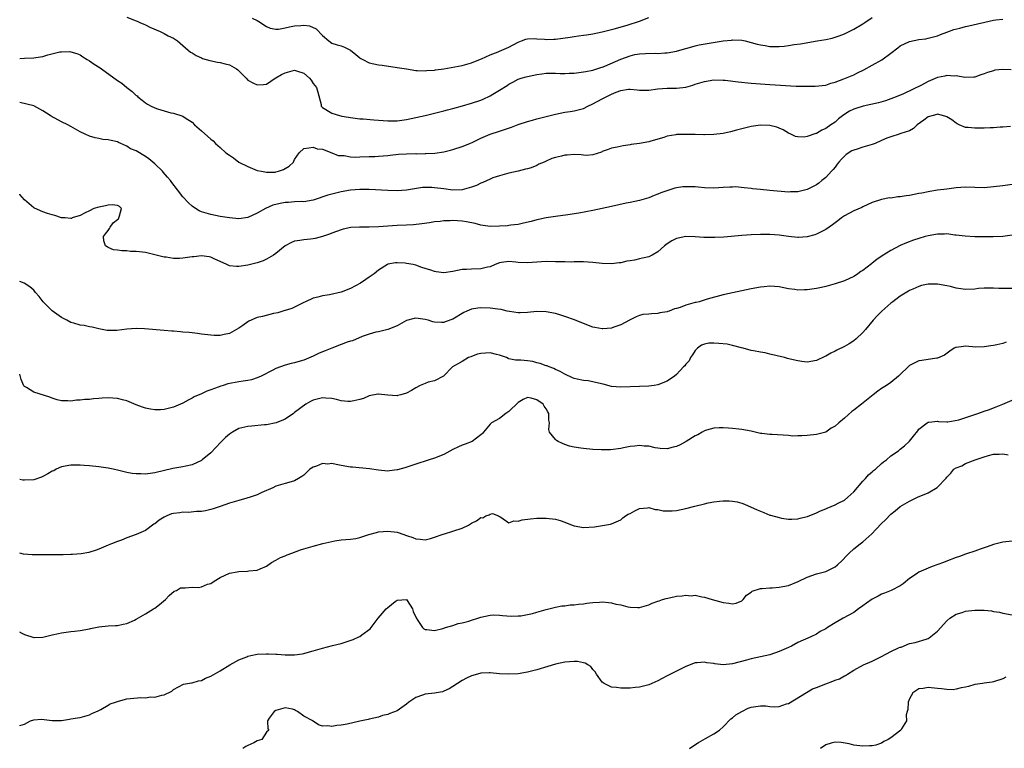
# Model space of a CAD drawing. Units: inches. Extents: x 2646000 to 2646561, y 1509000 to 1512000.
# Drawn here: x 2646000 to 2646211, y 1510831 to 1510988 of the extents above; entities that cross this region are included whole.
import ezdxf

# ---------------------------------------------------------------- set-up
doc = ezdxf.new("R2010")
doc.units = ezdxf.units.IN
doc.header["$MEASUREMENT"] = 0
doc.layers.add('LD26461509_2ft', color=254, linetype='Continuous')

msp = doc.modelspace()

# ---------------------------------------------------------------- linework, layer by layer
at = {"layer": 'LD26461509_2ft'}
for points, elevation in [([(2646000, 1510979.27), (2646001, 1510979.28), (2646003, 1510979.38), (2646003.46, 1510979.46), (2646005, 1510979.69), (2646006.01, 1510980.01), (2646008.65, 1510980.65), (2646009, 1510980.7), (2646010.73, 1510980.73), (2646011, 1510980.69), (2646012.28, 1510980.28), (2646013, 1510979.99), (2646013.57, 1510979.57), (2646014.51, 1510979), (2646015, 1510978.74), (2646016.02, 1510978.02), (2646017.25, 1510977.25), (2646017.56, 1510977), (2646021, 1510974.51), (2646021.94, 1510973.94), (2646023, 1510973), (2646024.17, 1510972.16), (2646025, 1510971.3), (2646025.18, 1510971.18), (2646025.38, 1510971), (2646026.31, 1510970.31), (2646027, 1510969.7), (2646027.46, 1510969.46), (2646028.25, 1510969), (2646029, 1510968.61), (2646029.6, 1510968.4), (2646031, 1510967.96), (2646032.43, 1510967.57), (2646033, 1510967.46), (2646035, 1510966.84), (2646035.49, 1510966.51), (2646037, 1510965.56), (2646037.54, 1510965), (2646039, 1510963.71), (2646041, 1510961.91), (2646041.53, 1510961.53), (2646042.02, 1510961), (2646043, 1510960.11), (2646044.26, 1510959), (2646045, 1510958.46), (2646045.9, 1510957.9), (2646047.04, 1510957), (2646049, 1510956.01), (2646051, 1510955.21), (2646051.92, 1510955), (2646053, 1510954.82), (2646054.85, 1510954.85), (2646055, 1510954.86), (2646055.56, 1510955), (2646056.61, 1510955.39), (2646057, 1510955.6), (2646057.87, 1510956.13), (2646058.74, 1510957), (2646058.84, 1510957.16), (2646059, 1510957.55), (2646060.02, 1510959), (2646061, 1510959.89), (2646062.06, 1510960.06), (2646063, 1510960.18), (2646063.85, 1510959.85), (2646065, 1510959.73), (2646067, 1510958.99), (2646068.39, 1510958.39), (2646069, 1510958.37), (2646069.62, 1510958.38), (2646071, 1510958.12), (2646072.06, 1510958.06), (2646073, 1510958.11), (2646075, 1510958.15), (2646076.21, 1510958.21), (2646077, 1510958.23), (2646079, 1510958.42), (2646079.52, 1510958.48), (2646081.33, 1510958.67), (2646083, 1510958.77), (2646085, 1510958.8), (2646085.21, 1510958.79), (2646087, 1510958.81), (2646087.2, 1510958.8), (2646089.08, 1510958.92), (2646091, 1510959.22), (2646092.47, 1510959.53), (2646093, 1510959.68), (2646095, 1510960.3), (2646096.63, 1510961), (2646097.25, 1510961.25), (2646099, 1510962.1), (2646101, 1510962.96), (2646103, 1510963.65), (2646105.53, 1510964.47), (2646106.97, 1510965.03), (2646109, 1510965.71), (2646110.04, 1510965.96), (2646111, 1510966.26), (2646112.69, 1510966.69), (2646113, 1510966.75), (2646115, 1510967.27), (2646117, 1510967.69), (2646118.13, 1510967.87), (2646119, 1510967.98), (2646121, 1510968.5), (2646121.95, 1510969), (2646123, 1510969.48), (2646125, 1510970.55), (2646125.32, 1510970.68), (2646125.87, 1510971), (2646127, 1510971.57), (2646128.02, 1510972.02), (2646129, 1510972.39), (2646130.64, 1510972.64), (2646131, 1510972.66), (2646132.51, 1510972.51), (2646133, 1510972.45), (2646135, 1510972.42), (2646137, 1510972.7), (2646139, 1510972.86), (2646141, 1510972.86), (2646143, 1510973.1), (2646144.47, 1510973.53), (2646145, 1510973.7), (2646147, 1510974.31), (2646149, 1510974.63), (2646151, 1510974.6), (2646151.44, 1510974.56), (2646154.19, 1510974.19), (2646157, 1510973.93), (2646161, 1510973.66), (2646166.68, 1510973.32), (2646167, 1510973.31), (2646167.32, 1510973.32), (2646169, 1510973.26), (2646170.74, 1510973.26), (2646173, 1510973.53), (2646174.07, 1510973.93), (2646175, 1510974.14), (2646176.86, 1510974.86), (2646179, 1510975.75), (2646179.85, 1510976.15), (2646181.18, 1510976.82), (2646183, 1510977.8), (2646185.06, 1510978.94), (2646187, 1510980.37), (2646188.45, 1510981.55), (2646189, 1510981.92), (2646191, 1510982.89), (2646193, 1510983.31), (2646194.51, 1510983.49), (2646195, 1510983.57), (2646196.13, 1510983.87), (2646197, 1510984.11), (2646197.61, 1510984.39), (2646199, 1510984.89), (2646200.52, 1510985.48), (2646201.78, 1510985.78), (2646203, 1510986.13), (2646203.73, 1510986.27), (2646209, 1510987.46), (2646209.54, 1510987.54), (2646211, 1510987.68)], 10802), ([(2646023, 1510988.11), (2646025, 1510987.36), (2646025.23, 1510987.23), (2646025.79, 1510987), (2646026.61, 1510986.61), (2646027, 1510986.45), (2646027.94, 1510985.94), (2646030.13, 1510985), (2646031, 1510984.59), (2646031.9, 1510984.1), (2646033, 1510983.58), (2646033.86, 1510983), (2646035, 1510982.05), (2646036.15, 1510981), (2646036.63, 1510980.63), (2646037, 1510980.44), (2646037.89, 1510979.89), (2646039, 1510979.41), (2646039.27, 1510979.27), (2646040.8, 1510978.8), (2646042.46, 1510978.46), (2646043, 1510978.37), (2646044.11, 1510978.11), (2646045, 1510977.85), (2646046.55, 1510977), (2646046.8, 1510976.8), (2646048.63, 1510975), (2646049, 1510974.6), (2646050.02, 1510974.02), (2646051, 1510973.6), (2646052.35, 1510973.65), (2646053, 1510973.73), (2646054.82, 1510975), (2646055, 1510975.09), (2646056.19, 1510975.81), (2646057, 1510976.18), (2646059, 1510976.72), (2646059.43, 1510976.57), (2646061, 1510976.11), (2646062.17, 1510975), (2646062.55, 1510974.55), (2646063, 1510973.9), (2646063.67, 1510973), (2646064.01, 1510972.01), (2646064.68, 1510969.32), (2646064.73, 1510969), (2646065, 1510968.7), (2646067, 1510967.5), (2646068.65, 1510967), (2646068.95, 1510966.95), (2646069.12, 1510966.88), (2646071.49, 1510966.51), (2646073, 1510966.29), (2646073.73, 1510966.27), (2646076.03, 1510966.03), (2646077, 1510965.97), (2646079, 1510965.82), (2646079.82, 1510965.82), (2646081, 1510965.86), (2646081.99, 1510965.99), (2646083, 1510966.14), (2646085, 1510966.56), (2646087, 1510967.02), (2646089, 1510967.49), (2646091, 1510967.98), (2646091.81, 1510968.19), (2646093, 1510968.48), (2646095.04, 1510969.04), (2646097, 1510969.63), (2646099, 1510970.32), (2646099.5, 1510970.5), (2646101, 1510971.2), (2646101.58, 1510971.58), (2646103, 1510972.41), (2646104.6, 1510973.4), (2646105, 1510973.73), (2646105.87, 1510974.13), (2646107, 1510974.76), (2646107.62, 1510975), (2646108.71, 1510975.29), (2646109, 1510975.39), (2646111, 1510975.82), (2646112.04, 1510975.96), (2646113, 1510976.05), (2646113.9, 1510976.1), (2646115, 1510976.08), (2646116.02, 1510976.02), (2646117, 1510976.02), (2646117.94, 1510976.06), (2646119, 1510976.08), (2646121, 1510976.34), (2646121.53, 1510976.47), (2646123, 1510976.75), (2646124.7, 1510977.3), (2646125, 1510977.36), (2646125.6, 1510977.6), (2646129, 1510979.12), (2646131, 1510979.81), (2646132.06, 1510980.06), (2646133, 1510980.21), (2646134.32, 1510980.32), (2646136.36, 1510980.36), (2646137, 1510980.34), (2646138.46, 1510980.46), (2646139, 1510980.48), (2646141, 1510980.84), (2646141.66, 1510981), (2646143, 1510981.38), (2646144.25, 1510981.75), (2646145, 1510981.92), (2646145.86, 1510982.14), (2646147.55, 1510982.45), (2646151, 1510983.01), (2646152.8, 1510983.2), (2646153, 1510983.23), (2646155, 1510983.16), (2646155.73, 1510983), (2646157, 1510982.7), (2646158.3, 1510982.3), (2646159, 1510982.14), (2646159.99, 1510982.01), (2646161, 1510981.81), (2646162.18, 1510981.82), (2646163, 1510981.8), (2646164.11, 1510981.89), (2646165, 1510982), (2646166.22, 1510982.22), (2646167.6, 1510982.4), (2646171.17, 1510983), (2646173, 1510983.34), (2646174.37, 1510983.63), (2646175.89, 1510984.11), (2646177, 1510984.55), (2646179, 1510985.5), (2646181, 1510986.68), (2646181.42, 1510987), (2646183, 1510988.06)], 10800), ([(2646049.9, 1510987.9), (2646051, 1510987.41), (2646051.7, 1510987), (2646052.43, 1510986.43), (2646053, 1510986.12), (2646053.76, 1510985.76), (2646055, 1510985.55), (2646055.54, 1510985.54), (2646057, 1510985.8), (2646057.93, 1510986.07), (2646059, 1510986.23), (2646060.34, 1510986.34), (2646061, 1510986.38), (2646062.23, 1510986.23), (2646063.62, 1510985.62), (2646065, 1510984.16), (2646066.32, 1510983), (2646067, 1510982.53), (2646068.14, 1510982.14), (2646069, 1510981.94), (2646069.69, 1510981.69), (2646071, 1510981.02), (2646072.12, 1510980.12), (2646073, 1510979.39), (2646073.23, 1510979.23), (2646073.64, 1510979), (2646075, 1510978.33), (2646077, 1510977.88), (2646077.77, 1510977.77), (2646081, 1510977.3), (2646083, 1510976.98), (2646085, 1510976.69), (2646085.31, 1510976.69), (2646087, 1510976.6), (2646087.35, 1510976.65), (2646089, 1510976.73), (2646089.23, 1510976.77), (2646091, 1510977), (2646093.42, 1510977.42), (2646095, 1510977.74), (2646097, 1510978.29), (2646097.49, 1510978.51), (2646099.15, 1510979.15), (2646101, 1510980.05), (2646102.69, 1510980.69), (2646103, 1510980.83), (2646103.46, 1510981), (2646105, 1510981.7), (2646107, 1510982.75), (2646107.72, 1510983), (2646108.62, 1510983.38), (2646109, 1510983.47), (2646110.49, 1510983.51), (2646111, 1510983.49), (2646112.64, 1510983.36), (2646113, 1510983.32), (2646114.63, 1510983.37), (2646115, 1510983.37), (2646118.18, 1510983.82), (2646119, 1510983.97), (2646119.93, 1510984.07), (2646121, 1510984.25), (2646121.67, 1510984.33), (2646123, 1510984.56), (2646125, 1510984.98), (2646127, 1510985.49), (2646127.61, 1510985.61), (2646130.41, 1510986.41), (2646133, 1510987.28), (2646135, 1510988.02)], 10798), ([(2646212.8, 1510976.8), (2646211, 1510976.88), (2646209.3, 1510976.7), (2646209, 1510976.59), (2646207.75, 1510976.25), (2646207, 1510975.92), (2646206.3, 1510975.7), (2646205, 1510975.26), (2646204.78, 1510975.22), (2646202.83, 1510975.17), (2646201, 1510975.53), (2646200.54, 1510975.46), (2646199, 1510975.59), (2646198.55, 1510975.45), (2646197, 1510975.14), (2646195, 1510974.3), (2646193.54, 1510973.54), (2646189.68, 1510971.68), (2646188.12, 1510971), (2646187, 1510970.55), (2646185.85, 1510970.15), (2646184.32, 1510969.68), (2646181.02, 1510969.02), (2646179.48, 1510968.52), (2646179, 1510968.38), (2646178.09, 1510967.91), (2646176.86, 1510967.14), (2646175.76, 1510966.24), (2646175, 1510965.59), (2646174.13, 1510965), (2646173, 1510964.18), (2646172.15, 1510963.85), (2646171, 1510963.15), (2646170.86, 1510963.14), (2646169, 1510962.47), (2646168.35, 1510962.35), (2646167, 1510962.42), (2646166.51, 1510962.51), (2646165.53, 1510963), (2646165, 1510963.21), (2646163.88, 1510963.88), (2646163, 1510964.28), (2646162.5, 1510964.5), (2646161, 1510964.87), (2646159, 1510964.93), (2646157, 1510964.62), (2646153.84, 1510963.84), (2646152.53, 1510963.47), (2646151, 1510963.16), (2646149, 1510962.9), (2646147, 1510962.86), (2646146.87, 1510962.87), (2646145, 1510962.89), (2646143, 1510962.94), (2646141, 1510962.88), (2646140.84, 1510962.84), (2646139, 1510962.53), (2646138.27, 1510962.27), (2646135.47, 1510961.47), (2646135, 1510961.35), (2646133.01, 1510961.01), (2646131.26, 1510960.74), (2646131, 1510960.69), (2646129.5, 1510960.5), (2646128.21, 1510960.21), (2646127, 1510959.99), (2646126.32, 1510959.68), (2646125, 1510959.23), (2646124.85, 1510959.15), (2646123, 1510958.55), (2646121.62, 1510958.38), (2646121, 1510958.44), (2646120.54, 1510958.54), (2646119, 1510958.6), (2646117.52, 1510958.48), (2646117, 1510958.49), (2646116.29, 1510958.29), (2646115, 1510957.97), (2646114.24, 1510957.76), (2646113, 1510957.16), (2646112.87, 1510957.13), (2646112.59, 1510957), (2646111.46, 1510956.54), (2646111, 1510956.26), (2646109.78, 1510955.78), (2646109, 1510955.55), (2646108.54, 1510955.46), (2646107, 1510955.03), (2646105, 1510954.59), (2646104.45, 1510954.45), (2646103, 1510954.05), (2646101.58, 1510953.58), (2646101, 1510953.35), (2646099.42, 1510952.58), (2646099, 1510952.46), (2646098.07, 1510951.93), (2646097, 1510951.57), (2646095, 1510951.05), (2646093, 1510950.98), (2646091, 1510951.21), (2646089, 1510951.48), (2646088.47, 1510951.53), (2646087, 1510951.55), (2646086.47, 1510951.53), (2646083, 1510950.95), (2646081, 1510950.84), (2646079, 1510950.91), (2646075, 1510951.1), (2646073, 1510951.12), (2646071, 1510950.97), (2646069, 1510950.62), (2646067, 1510950.13), (2646066.12, 1510949.88), (2646063, 1510948.81), (2646061, 1510948.45), (2646060.49, 1510948.49), (2646059, 1510948.42), (2646057.7, 1510948.3), (2646057, 1510948.3), (2646055.91, 1510948.09), (2646054.3, 1510947.7), (2646052.75, 1510947), (2646051, 1510945.98), (2646049, 1510945.1), (2646047, 1510944.8), (2646045, 1510944.99), (2646043, 1510945.33), (2646041, 1510945.72), (2646039.99, 1510945.99), (2646039, 1510946.31), (2646038.53, 1510946.53), (2646037.75, 1510947), (2646037, 1510947.5), (2646036.22, 1510948.22), (2646035, 1510949.51), (2646033.89, 1510951), (2646032.62, 1510952.62), (2646032.37, 1510953), (2646031.75, 1510953.75), (2646030.81, 1510954.81), (2646030.65, 1510955), (2646029, 1510956.64), (2646028.58, 1510957), (2646027.71, 1510957.71), (2646027, 1510958.22), (2646025, 1510959.39), (2646023.8, 1510959.8), (2646023, 1510960.4), (2646021.69, 1510961), (2646021.2, 1510961.2), (2646021, 1510961.34), (2646019.6, 1510961.6), (2646019, 1510961.79), (2646017.87, 1510961.87), (2646017, 1510962.03), (2646016.19, 1510962.19), (2646015, 1510962.52), (2646014.04, 1510963), (2646013, 1510963.46), (2646011, 1510964.64), (2646010.34, 1510965), (2646009, 1510965.63), (2646007.56, 1510966.44), (2646007, 1510966.71), (2646006.57, 1510967), (2646005, 1510967.96), (2646003.04, 1510969.04), (2646000, 1510969.77)], 10804), ([(2646212.66, 1510964.66), (2646211, 1510964.47), (2646210.46, 1510964.46), (2646209, 1510964.32), (2646208.31, 1510964.31), (2646207, 1510964.26), (2646205.73, 1510964.27), (2646205, 1510964.24), (2646203.56, 1510964.44), (2646203, 1510964.44), (2646201.65, 1510965), (2646201.21, 1510965.21), (2646201, 1510965.32), (2646200.04, 1510966.04), (2646199, 1510966.69), (2646198.79, 1510966.79), (2646198.06, 1510967), (2646197, 1510967.26), (2646196.82, 1510967.18), (2646196.06, 1510967), (2646195, 1510966.68), (2646194.04, 1510965.96), (2646192.63, 1510965), (2646191.82, 1510964.18), (2646191, 1510963.71), (2646189.13, 1510963.13), (2646188.94, 1510963.06), (2646188.73, 1510963), (2646187, 1510962.43), (2646186.09, 1510962.09), (2646185, 1510961.59), (2646183.64, 1510961), (2646183, 1510960.77), (2646181, 1510960.21), (2646179.78, 1510959.78), (2646179, 1510959.55), (2646178.62, 1510959.38), (2646177.39, 1510958.61), (2646177, 1510958.24), (2646176.37, 1510957.63), (2646175.85, 1510957), (2646175.49, 1510956.51), (2646175, 1510955.91), (2646174.61, 1510955.39), (2646174.27, 1510955), (2646173, 1510953.68), (2646172.18, 1510953), (2646171.51, 1510952.49), (2646171, 1510952.13), (2646169, 1510951.13), (2646167, 1510950.61), (2646165.43, 1510950.57), (2646165, 1510950.55), (2646161, 1510950.91), (2646159, 1510951.07), (2646157.25, 1510951.25), (2646157, 1510951.3), (2646155.48, 1510951.48), (2646153.64, 1510951.64), (2646153, 1510951.63), (2646152.42, 1510951.58), (2646151, 1510951.53), (2646149, 1510951.4), (2646147, 1510951.47), (2646145.61, 1510951.61), (2646145, 1510951.65), (2646143, 1510951.69), (2646142.36, 1510951.64), (2646141, 1510951.46), (2646140.63, 1510951.37), (2646139.09, 1510950.91), (2646137.62, 1510950.38), (2646137, 1510950.08), (2646136.2, 1510949.8), (2646135, 1510949.33), (2646133, 1510948.76), (2646131, 1510948.31), (2646130.14, 1510948.14), (2646127, 1510947.42), (2646125, 1510947), (2646123, 1510946.62), (2646120.04, 1510946.04), (2646117.63, 1510945.63), (2646115, 1510945.31), (2646113, 1510945), (2646111.35, 1510944.65), (2646111, 1510944.6), (2646109.75, 1510944.25), (2646108.16, 1510943.84), (2646107, 1510943.59), (2646105.41, 1510943.41), (2646105, 1510943.34), (2646104.69, 1510943.31), (2646103, 1510943.19), (2646101, 1510943.18), (2646099, 1510943.47), (2646097.77, 1510943.77), (2646095.88, 1510944.12), (2646095, 1510944.3), (2646093, 1510944.44), (2646092.39, 1510944.39), (2646091, 1510944.35), (2646090.23, 1510944.24), (2646089, 1510944.12), (2646087.94, 1510943.94), (2646086.31, 1510943.69), (2646084.52, 1510943.48), (2646083, 1510943.42), (2646081, 1510943.36), (2646079, 1510943.25), (2646077, 1510943.1), (2646075.03, 1510943.03), (2646072.96, 1510943.04), (2646071.08, 1510942.92), (2646069.42, 1510942.58), (2646069, 1510942.45), (2646067, 1510941.74), (2646066.48, 1510941.52), (2646064.99, 1510941.01), (2646063.42, 1510940.58), (2646063, 1510940.48), (2646062.42, 1510940.42), (2646061, 1510940.3), (2646060.14, 1510940.14), (2646059, 1510940.01), (2646058.31, 1510939.69), (2646057, 1510939.03), (2646055, 1510937.32), (2646054.5, 1510937), (2646053, 1510936.1), (2646052.25, 1510935.75), (2646051, 1510935.37), (2646049, 1510934.88), (2646047, 1510934.56), (2646046.55, 1510934.55), (2646045, 1510934.73), (2646044.44, 1510935), (2646043, 1510935.61), (2646041.87, 1510936.13), (2646041, 1510936.57), (2646040.67, 1510936.67), (2646039, 1510936.82), (2646037.38, 1510936.62), (2646037, 1510936.61), (2646035, 1510936.34), (2646034.27, 1510936.27), (2646033, 1510936.27), (2646031.46, 1510936.54), (2646031, 1510936.56), (2646029.28, 1510937), (2646029, 1510937.1), (2646027, 1510937.59), (2646025.69, 1510937.69), (2646025, 1510937.77), (2646023.77, 1510937.77), (2646023, 1510937.89), (2646021.89, 1510937.89), (2646021, 1510938.1), (2646020.16, 1510938.16), (2646019, 1510938.66), (2646018.75, 1510938.75), (2646018.41, 1510939), (2646018.04, 1510940.04), (2646018, 1510941), (2646018.39, 1510941.61), (2646019, 1510942.27), (2646019.31, 1510942.69), (2646019.43, 1510943), (2646020.09, 1510943.91), (2646021, 1510944.62), (2646021.18, 1510944.82), (2646021.29, 1510945), (2646021.44, 1510945.44), (2646021.85, 1510947), (2646021.42, 1510947.42), (2646021, 1510947.65), (2646019.82, 1510947.82), (2646019, 1510947.74), (2646018.44, 1510947.56), (2646017, 1510947.3), (2646015.93, 1510947), (2646015, 1510946.48), (2646014.07, 1510946.07), (2646013, 1510945.53), (2646011.25, 1510945), (2646011.11, 1510944.89), (2646011, 1510944.88), (2646009.76, 1510945), (2646009, 1510945.04), (2646007.52, 1510945.52), (2646007, 1510945.65), (2646005.96, 1510945.96), (2646005, 1510946.33), (2646004.49, 1510946.49), (2646003, 1510947.18), (2646001, 1510948.91), (2646000.03, 1510950.03), (2646000, 1510950.07)], 10806), ([(2646213, 1510952.14), (2646211, 1510951.91), (2646209, 1510951.66), (2646207, 1510951.49), (2646203, 1510951.59), (2646201, 1510951.43), (2646199, 1510951.17), (2646197, 1510950.94), (2646195.33, 1510950.67), (2646195, 1510950.63), (2646193.66, 1510950.34), (2646193, 1510950.23), (2646191.99, 1510950.01), (2646191, 1510949.84), (2646190.26, 1510949.74), (2646189, 1510949.53), (2646188.49, 1510949.51), (2646187, 1510949.27), (2646186.72, 1510949.28), (2646185, 1510948.93), (2646183, 1510948.29), (2646181, 1510947.39), (2646180.74, 1510947.26), (2646179, 1510946.49), (2646177, 1510945.42), (2646176.39, 1510945), (2646175.6, 1510944.4), (2646174.49, 1510943.51), (2646173, 1510942.49), (2646172.01, 1510942.01), (2646171, 1510941.48), (2646170.66, 1510941.34), (2646169, 1510940.95), (2646167.19, 1510940.81), (2646167, 1510940.81), (2646165, 1510940.98), (2646163, 1510941.26), (2646161, 1510941.44), (2646159, 1510941.45), (2646157, 1510941.36), (2646155, 1510941.23), (2646151.13, 1510940.87), (2646149.23, 1510940.77), (2646147.22, 1510940.78), (2646146.82, 1510940.82), (2646145, 1510940.93), (2646143, 1510940.98), (2646141.33, 1510940.67), (2646141, 1510940.57), (2646139.94, 1510940.06), (2646139, 1510939.44), (2646138.4, 1510939), (2646137, 1510937.74), (2646135.75, 1510937), (2646135, 1510936.67), (2646133.68, 1510936.32), (2646133, 1510936.19), (2646131.95, 1510935.95), (2646131, 1510935.78), (2646130.32, 1510935.68), (2646129, 1510935.35), (2646128.67, 1510935.33), (2646127, 1510935.15), (2646125, 1510935.23), (2646123, 1510935.42), (2646121, 1510935.54), (2646119.58, 1510935.58), (2646119, 1510935.56), (2646118.48, 1510935.52), (2646117, 1510935.55), (2646116.47, 1510935.53), (2646115, 1510935.59), (2646113, 1510935.61), (2646109, 1510935.33), (2646107, 1510935.43), (2646106.5, 1510935.5), (2646105, 1510935.65), (2646103.42, 1510935.42), (2646103, 1510935.38), (2646102.05, 1510935), (2646101, 1510934.52), (2646100.4, 1510934.4), (2646099, 1510934.03), (2646097, 1510934.01), (2646095.93, 1510933.93), (2646095, 1510933.88), (2646093, 1510933.48), (2646091, 1510933.23), (2646089.41, 1510933.41), (2646089, 1510933.47), (2646088.22, 1510933.78), (2646087, 1510934.15), (2646086.33, 1510934.33), (2646085, 1510934.88), (2646084.46, 1510935), (2646083, 1510935.23), (2646082.74, 1510935.26), (2646081, 1510935.36), (2646080.66, 1510935.34), (2646079, 1510935.04), (2646078.91, 1510935), (2646077, 1510933.74), (2646076.08, 1510933), (2646075.46, 1510932.54), (2646075, 1510932.3), (2646074.26, 1510931.74), (2646073.14, 1510931), (2646071, 1510929.84), (2646069, 1510929.04), (2646066.48, 1510928.48), (2646065, 1510928.28), (2646063.96, 1510927.96), (2646063, 1510927.75), (2646061.34, 1510927), (2646061, 1510926.82), (2646060.67, 1510926.67), (2646058.43, 1510925.57), (2646057, 1510925.13), (2646056.91, 1510925.09), (2646055.41, 1510924.59), (2646054.46, 1510924.46), (2646052.15, 1510923.85), (2646051, 1510923.59), (2646049.18, 1510922.82), (2646049, 1510922.7), (2646047.88, 1510921.88), (2646047, 1510921.28), (2646045, 1510920.16), (2646043.92, 1510919.92), (2646043, 1510919.75), (2646041.75, 1510919.75), (2646041, 1510919.8), (2646039, 1510920.05), (2646038.19, 1510920.19), (2646037, 1510920.28), (2646036.38, 1510920.38), (2646035, 1510920.48), (2646034.54, 1510920.54), (2646033, 1510920.65), (2646032.69, 1510920.69), (2646031, 1510920.83), (2646026.8, 1510921.2), (2646025, 1510921.25), (2646023, 1510921.1), (2646020.82, 1510920.82), (2646019, 1510920.79), (2646018.81, 1510920.81), (2646017, 1510921.17), (2646015.55, 1510921.55), (2646015, 1510921.63), (2646013.86, 1510921.86), (2646013, 1510921.98), (2646011.61, 1510922.39), (2646011, 1510922.55), (2646010.1, 1510923), (2646009, 1510923.61), (2646007, 1510925.02), (2646005.05, 1510927), (2646004.15, 1510928.15), (2646003.4, 1510929), (2646003, 1510929.5), (2646002.21, 1510930.21), (2646000.97, 1510930.97), (2646000, 1510931.37)], 10808), ([(2646213, 1510941.3), (2646211, 1510941.01), (2646208.92, 1510940.92), (2646205, 1510940.93), (2646202.96, 1510941.04), (2646201, 1510941.29), (2646200.69, 1510941.31), (2646199, 1510941.54), (2646198.49, 1510941.51), (2646197, 1510941.52), (2646195, 1510941.17), (2646194.38, 1510941), (2646193, 1510940.55), (2646191.81, 1510940.19), (2646190.35, 1510939.65), (2646189, 1510939.06), (2646187, 1510938.03), (2646185.15, 1510936.85), (2646183.97, 1510936.03), (2646183, 1510935.25), (2646182.85, 1510935.15), (2646181, 1510933.72), (2646180.55, 1510933.45), (2646179.92, 1510933), (2646179.36, 1510932.64), (2646179, 1510932.39), (2646177, 1510931.45), (2646175, 1510930.8), (2646173, 1510930.26), (2646172.08, 1510930.08), (2646171, 1510929.83), (2646169, 1510929.54), (2646168.45, 1510929.55), (2646167, 1510929.5), (2646166.4, 1510929.6), (2646165, 1510929.78), (2646164.01, 1510929.99), (2646163, 1510930.16), (2646161, 1510930.31), (2646159.81, 1510930.19), (2646159, 1510930.13), (2646157, 1510929.78), (2646153, 1510928.92), (2646151, 1510928.44), (2646147.52, 1510927.52), (2646145.82, 1510927), (2646145.16, 1510926.84), (2646145, 1510926.81), (2646143, 1510926.22), (2646141.74, 1510925.74), (2646141, 1510925.51), (2646140.56, 1510925.44), (2646139.37, 1510925), (2646139.09, 1510924.91), (2646139, 1510924.85), (2646137.4, 1510924.6), (2646137, 1510924.43), (2646135.58, 1510924.42), (2646135, 1510924.3), (2646133.78, 1510924.22), (2646133, 1510924.04), (2646132.28, 1510923.72), (2646131, 1510923.1), (2646130.85, 1510923), (2646129, 1510922.03), (2646127.53, 1510921.53), (2646127, 1510921.31), (2646125.19, 1510921.19), (2646125, 1510921.16), (2646123.47, 1510921.47), (2646123, 1510921.53), (2646121, 1510922.29), (2646119.1, 1510923.1), (2646117, 1510923.85), (2646116.13, 1510924.13), (2646115, 1510924.43), (2646113, 1510924.85), (2646111, 1510924.92), (2646109, 1510924.69), (2646107.42, 1510924.58), (2646107, 1510924.59), (2646105.14, 1510924.86), (2646104.63, 1510925), (2646103.32, 1510925.32), (2646102.63, 1510925.37), (2646101, 1510925.63), (2646099, 1510925.68), (2646098.36, 1510925.64), (2646097, 1510925.37), (2646095.98, 1510925), (2646095.33, 1510924.67), (2646093, 1510923.28), (2646091.34, 1510922.66), (2646091, 1510922.55), (2646090.54, 1510922.54), (2646089, 1510922.62), (2646088.69, 1510922.69), (2646087.7, 1510923), (2646087, 1510923.2), (2646085, 1510923.43), (2646084.64, 1510923.36), (2646083, 1510922.99), (2646081, 1510921.85), (2646079, 1510921), (2646077, 1510920.55), (2646076.45, 1510920.45), (2646075, 1510920.05), (2646073.54, 1510919.54), (2646071.41, 1510918.59), (2646071, 1510918.52), (2646070.29, 1510918.29), (2646069, 1510917.79), (2646067, 1510917.05), (2646065.56, 1510916.44), (2646065, 1510916.21), (2646064.16, 1510915.84), (2646063, 1510915.29), (2646061, 1510914.46), (2646060.2, 1510914.2), (2646059, 1510913.87), (2646058.25, 1510913.75), (2646057, 1510913.38), (2646055, 1510912.66), (2646054.32, 1510912.32), (2646051.82, 1510911), (2646051, 1510910.65), (2646049.76, 1510910.24), (2646049, 1510910.09), (2646047.93, 1510909.93), (2646047, 1510909.77), (2646045.48, 1510909.48), (2646044.66, 1510909.34), (2646043.64, 1510909), (2646043.14, 1510908.86), (2646042.63, 1510908.63), (2646041, 1510908.05), (2646040.19, 1510907.81), (2646039, 1510907.24), (2646037.46, 1510906.54), (2646037, 1510906.27), (2646036.13, 1510905.87), (2646035, 1510905.21), (2646033, 1510904.32), (2646032.12, 1510904.12), (2646031, 1510903.83), (2646030.22, 1510903.78), (2646029, 1510903.76), (2646028.09, 1510903.91), (2646027, 1510904.12), (2646026.37, 1510904.37), (2646025, 1510904.86), (2646023.51, 1510905.51), (2646023, 1510905.69), (2646022.09, 1510905.91), (2646021, 1510906.2), (2646019, 1510906.33), (2646017.73, 1510906.27), (2646017, 1510906.2), (2646015.86, 1510906.14), (2646015, 1510906.02), (2646014, 1510906), (2646013, 1510905.85), (2646012.18, 1510905.82), (2646011, 1510905.66), (2646010.33, 1510905.67), (2646009, 1510905.72), (2646008.06, 1510905.94), (2646007, 1510906.25), (2646006.46, 1510906.46), (2646003, 1510907.59), (2646001.43, 1510908.57), (2646001, 1510908.81), (2646000.92, 1510908.92), (2646000.31, 1510910.31), (2646000, 1510911.4)], 10810), ([(2646213, 1510929.81), (2646210.17, 1510929.83), (2646209, 1510929.91), (2646207.93, 1510929.93), (2646207, 1510929.89), (2646205.8, 1510929.8), (2646205, 1510929.71), (2646203, 1510929.63), (2646201, 1510929.93), (2646199.77, 1510930.23), (2646199, 1510930.44), (2646197, 1510930.79), (2646195.23, 1510930.77), (2646195, 1510930.75), (2646193.55, 1510930.45), (2646193, 1510930.28), (2646191.68, 1510929.68), (2646191, 1510929.39), (2646190.75, 1510929.25), (2646189, 1510928.16), (2646187.39, 1510927), (2646187, 1510926.7), (2646185.03, 1510925), (2646184.03, 1510923.97), (2646183.17, 1510923), (2646181.55, 1510921), (2646181, 1510920.37), (2646179.54, 1510919), (2646179, 1510918.59), (2646178.03, 1510917.97), (2646177, 1510917.4), (2646175.4, 1510916.6), (2646175, 1510916.36), (2646174.08, 1510915.92), (2646173, 1510915.27), (2646172.8, 1510915.2), (2646172.36, 1510915), (2646171.43, 1510914.57), (2646171, 1510914.34), (2646169, 1510914.03), (2646167.86, 1510914.14), (2646167, 1510914.28), (2646165.35, 1510914.65), (2646164.82, 1510914.82), (2646164.17, 1510915), (2646161, 1510915.74), (2646160.02, 1510915.98), (2646159, 1510916.16), (2646157.52, 1510916.48), (2646157, 1510916.55), (2646155.3, 1510917), (2646154.91, 1510917.09), (2646153, 1510917.6), (2646151.86, 1510917.86), (2646150.03, 1510918.03), (2646149, 1510918.1), (2646147.94, 1510918.06), (2646147, 1510917.89), (2646146.36, 1510917.64), (2646145.46, 1510917), (2646145, 1510916.53), (2646144.42, 1510915.58), (2646143.98, 1510915), (2646143.68, 1510914.32), (2646143, 1510913.57), (2646142.76, 1510913.24), (2646142.51, 1510913), (2646141, 1510911.39), (2646140.52, 1510911), (2646139, 1510909.9), (2646137, 1510909.11), (2646136.19, 1510909), (2646135, 1510908.88), (2646133, 1510908.81), (2646129, 1510908.61), (2646127, 1510908.81), (2646125.25, 1510909.25), (2646123.62, 1510909.62), (2646123, 1510909.8), (2646122.03, 1510909.97), (2646121, 1510910.07), (2646119.63, 1510910.37), (2646119, 1510910.49), (2646118.67, 1510910.67), (2646117, 1510911.4), (2646116.03, 1510912.03), (2646115, 1510912.46), (2646114.67, 1510912.67), (2646113.64, 1510913), (2646113.19, 1510913.19), (2646113, 1510913.23), (2646111.73, 1510913.73), (2646111, 1510913.86), (2646110.12, 1510914.12), (2646109, 1510914.28), (2646107.58, 1510914.42), (2646107, 1510914.46), (2646106.45, 1510914.45), (2646105, 1510914.76), (2646104.81, 1510914.81), (2646104.46, 1510915), (2646103, 1510915.55), (2646102.31, 1510915.69), (2646101, 1510916.05), (2646099, 1510915.88), (2646098.29, 1510915.71), (2646097, 1510915.24), (2646096.81, 1510915.19), (2646096.32, 1510915), (2646095, 1510914.17), (2646092.87, 1510913), (2646090.98, 1510911), (2646089, 1510910.02), (2646087.7, 1510909.7), (2646087, 1510909.45), (2646086.68, 1510909.32), (2646085.98, 1510909), (2646085, 1510908.53), (2646084.08, 1510907.92), (2646083, 1510907.34), (2646081.81, 1510907), (2646081.17, 1510906.83), (2646081, 1510906.8), (2646079, 1510906.91), (2646077, 1510907.11), (2646076.89, 1510907.11), (2646075, 1510906.81), (2646073.77, 1510906.23), (2646073, 1510905.99), (2646071.74, 1510905.74), (2646071, 1510905.53), (2646070.46, 1510905.54), (2646069, 1510905.7), (2646068, 1510906), (2646067, 1510906.21), (2646065.7, 1510906.3), (2646065, 1510906.37), (2646063, 1510905.83), (2646062.44, 1510905.56), (2646061.42, 1510905), (2646059, 1510903.17), (2646058.74, 1510903), (2646057, 1510901.77), (2646055.04, 1510901), (2646053, 1510900.58), (2646052.54, 1510900.54), (2646049.77, 1510900.23), (2646049, 1510900.21), (2646047, 1510899.74), (2646045.71, 1510899), (2646045.28, 1510898.72), (2646045, 1510898.52), (2646044.18, 1510897.82), (2646043.2, 1510896.8), (2646041, 1510894.55), (2646039.14, 1510893), (2646039, 1510892.9), (2646037, 1510891.95), (2646035.68, 1510891.68), (2646035, 1510891.51), (2646032.85, 1510891.15), (2646029, 1510890.25), (2646027, 1510889.99), (2646025.97, 1510890.03), (2646025, 1510890.02), (2646024.12, 1510890.12), (2646023, 1510890.32), (2646021.26, 1510890.74), (2646020.04, 1510891), (2646019, 1510891.25), (2646017, 1510891.56), (2646015, 1510891.78), (2646013.84, 1510891.84), (2646013, 1510891.91), (2646011.88, 1510891.87), (2646011, 1510891.88), (2646009, 1510891.5), (2646007.86, 1510891), (2646007.3, 1510890.7), (2646007, 1510890.58), (2646006.04, 1510890.04), (2646005, 1510889.43), (2646004.69, 1510889.31), (2646003, 1510888.72), (2646001, 1510888.66), (2646000.69, 1510888.69), (2646000, 1510888.81)], 10812), ([(2646211.72, 1510918.28), (2646211, 1510918.01), (2646209.7, 1510917.7), (2646209, 1510917.58), (2646208.45, 1510917.55), (2646207, 1510917.27), (2646205.24, 1510917.24), (2646203, 1510917.43), (2646202.6, 1510917.4), (2646201, 1510917.17), (2646200.86, 1510917.14), (2646200.59, 1510917), (2646199.62, 1510916.38), (2646198.47, 1510915.53), (2646197, 1510914.88), (2646196.87, 1510914.87), (2646193.66, 1510914.34), (2646193, 1510914.31), (2646191, 1510913.27), (2646190.73, 1510913), (2646189, 1510911.38), (2646188.63, 1510911), (2646187, 1510909.66), (2646186.05, 1510909), (2646185, 1510908.35), (2646184.19, 1510907.81), (2646183.21, 1510907), (2646180.71, 1510905), (2646179, 1510903.68), (2646178.61, 1510903.39), (2646177, 1510901.97), (2646175.81, 1510901), (2646175, 1510900.27), (2646174.19, 1510899.81), (2646173, 1510899.01), (2646171, 1510898.47), (2646169, 1510898.29), (2646167.84, 1510898.16), (2646167, 1510898.2), (2646165.85, 1510898.15), (2646165, 1510898.24), (2646161.52, 1510898.48), (2646161, 1510898.48), (2646159.29, 1510898.71), (2646159, 1510898.72), (2646157, 1510899.16), (2646155, 1510899.54), (2646154.37, 1510899.63), (2646153, 1510899.78), (2646152.14, 1510899.86), (2646151, 1510899.91), (2646150.12, 1510899.88), (2646149, 1510899.81), (2646147.41, 1510899.41), (2646147, 1510899.28), (2646146.46, 1510899), (2646145.58, 1510898.42), (2646145, 1510898.2), (2646143.02, 1510896.98), (2646141.74, 1510896.26), (2646141, 1510895.91), (2646140.26, 1510895.74), (2646139, 1510895.38), (2646137.46, 1510895.46), (2646137, 1510895.51), (2646136.37, 1510895.63), (2646135, 1510895.94), (2646134.01, 1510895.99), (2646133, 1510896.09), (2646131.99, 1510895.99), (2646131, 1510895.87), (2646129.62, 1510895.62), (2646129, 1510895.48), (2646126.79, 1510895.21), (2646124.81, 1510895.19), (2646123, 1510895.28), (2646121, 1510895.44), (2646120.46, 1510895.54), (2646119, 1510895.73), (2646117.98, 1510895.98), (2646117, 1510896.33), (2646116.53, 1510896.53), (2646115.55, 1510897), (2646115.2, 1510897.2), (2646115, 1510897.42), (2646113.68, 1510899), (2646113.54, 1510899.54), (2646113.68, 1510901), (2646113.55, 1510901.55), (2646113.59, 1510903), (2646113.34, 1510903.34), (2646113, 1510904.01), (2646112.58, 1510904.58), (2646112.34, 1510905), (2646111, 1510905.95), (2646109.75, 1510906.25), (2646109, 1510906.39), (2646108.04, 1510905.96), (2646107, 1510905.36), (2646105, 1510903.44), (2646104.75, 1510903.25), (2646104.34, 1510903), (2646103, 1510901.9), (2646101.26, 1510901), (2646101, 1510900.71), (2646099.52, 1510899), (2646099.33, 1510898.67), (2646099, 1510898.4), (2646097.14, 1510897), (2646095.61, 1510896.39), (2646095, 1510896.18), (2646094.19, 1510895.81), (2646093, 1510895.23), (2646091, 1510894.2), (2646089, 1510893.36), (2646087.92, 1510893), (2646087, 1510892.72), (2646085.66, 1510892.34), (2646085, 1510892.13), (2646082.67, 1510891.33), (2646081.12, 1510890.88), (2646081, 1510890.85), (2646079.35, 1510890.65), (2646079, 1510890.63), (2646077, 1510890.78), (2646075.07, 1510891.07), (2646071.46, 1510891.46), (2646071, 1510891.49), (2646069, 1510891.83), (2646067.94, 1510892.06), (2646067, 1510892.21), (2646066.13, 1510892.13), (2646065, 1510892.25), (2646063.67, 1510891.67), (2646063, 1510891.47), (2646062.29, 1510891), (2646061.63, 1510890.37), (2646061, 1510889.74), (2646060.57, 1510889.43), (2646059.87, 1510889), (2646059, 1510888.5), (2646057.8, 1510888.2), (2646057, 1510887.95), (2646055, 1510887.36), (2646054.3, 1510887), (2646051.99, 1510885.99), (2646051, 1510885.51), (2646049.49, 1510885), (2646048.78, 1510884.78), (2646047, 1510884.3), (2646046.02, 1510884.02), (2646045, 1510883.7), (2646043.03, 1510883.03), (2646041.51, 1510882.49), (2646041, 1510882.38), (2646039.91, 1510882.09), (2646039, 1510881.96), (2646037.94, 1510881.94), (2646036.26, 1510881.74), (2646035, 1510881.79), (2646034.34, 1510881.66), (2646033, 1510881.53), (2646032.59, 1510881.41), (2646031.56, 1510881), (2646031.18, 1510880.82), (2646031, 1510880.73), (2646029.93, 1510880.07), (2646029, 1510879.29), (2646028.8, 1510879.2), (2646027, 1510877.89), (2646025.03, 1510877.03), (2646023, 1510876.31), (2646021.82, 1510875.81), (2646021, 1510875.51), (2646019.73, 1510875), (2646019, 1510874.68), (2646017, 1510873.84), (2646016.38, 1510873.62), (2646014.84, 1510873.16), (2646013.16, 1510872.84), (2646011.33, 1510872.67), (2646011, 1510872.68), (2646009.36, 1510872.64), (2646009, 1510872.66), (2646007.37, 1510872.63), (2646006.64, 1510872.64), (2646005, 1510872.62), (2646002.65, 1510872.65), (2646000.8, 1510872.8), (2646000, 1510872.99)], 10814), ([(2646000, 1510856.08), (2646000.05, 1510856.05), (2646001, 1510855.51), (2646003, 1510854.9), (2646003.11, 1510854.89), (2646005, 1510854.97), (2646007, 1510855.45), (2646008.3, 1510855.7), (2646009, 1510855.89), (2646010.01, 1510856), (2646011, 1510856.16), (2646011.76, 1510856.24), (2646013, 1510856.41), (2646015, 1510856.76), (2646015.19, 1510856.81), (2646017, 1510857.16), (2646019, 1510857.38), (2646020.54, 1510857.46), (2646021, 1510857.46), (2646022.24, 1510857.76), (2646023, 1510857.89), (2646024.61, 1510858.61), (2646025, 1510858.8), (2646027, 1510859.95), (2646028.74, 1510861), (2646029, 1510861.18), (2646030.02, 1510861.98), (2646031.27, 1510863), (2646032.08, 1510863.92), (2646033.18, 1510864.82), (2646033.64, 1510865), (2646034.49, 1510865.51), (2646035, 1510865.54), (2646035.51, 1510865.51), (2646037, 1510865.66), (2646038.36, 1510865.64), (2646039, 1510865.74), (2646040.32, 1510866.32), (2646041, 1510866.46), (2646041.72, 1510867), (2646043, 1510867.78), (2646045, 1510868.7), (2646046.65, 1510869), (2646047, 1510869.05), (2646048.89, 1510869.11), (2646049.16, 1510869.16), (2646051, 1510869.34), (2646051.63, 1510869.63), (2646053, 1510870.21), (2646054.05, 1510871), (2646055, 1510871.49), (2646055.97, 1510872.03), (2646057, 1510872.42), (2646057.4, 1510872.6), (2646058.39, 1510873), (2646060.29, 1510873.71), (2646061, 1510873.95), (2646063, 1510874.52), (2646065.04, 1510875.04), (2646067.66, 1510875.66), (2646069, 1510875.82), (2646071, 1510875.96), (2646072.15, 1510876.15), (2646073, 1510876.35), (2646074.91, 1510877), (2646076.55, 1510877.45), (2646077, 1510877.55), (2646079, 1510877.74), (2646081, 1510877.47), (2646082.43, 1510877), (2646083, 1510876.79), (2646084.36, 1510876.36), (2646085, 1510876.04), (2646085.98, 1510875.98), (2646087, 1510875.83), (2646088.14, 1510876.14), (2646089, 1510876.39), (2646090.7, 1510877), (2646090.91, 1510877.09), (2646091.15, 1510877.15), (2646093, 1510877.7), (2646095, 1510878.34), (2646096.33, 1510879), (2646097, 1510879.43), (2646098.08, 1510879.92), (2646099, 1510880.63), (2646099.4, 1510880.6), (2646100.05, 1510881), (2646100.78, 1510881.22), (2646101, 1510881.38), (2646101.48, 1510881.48), (2646102.78, 1510881), (2646103, 1510880.88), (2646103.27, 1510880.73), (2646105, 1510879.53), (2646106.07, 1510879.93), (2646107, 1510879.84), (2646107.84, 1510880.16), (2646109.61, 1510880.39), (2646111, 1510880.49), (2646113, 1510880.5), (2646115, 1510880.29), (2646116, 1510880), (2646117, 1510879.66), (2646118.6, 1510879), (2646119, 1510878.86), (2646121, 1510878.49), (2646123.35, 1510878.65), (2646126.78, 1510879.22), (2646127, 1510879.27), (2646129, 1510880.14), (2646129.44, 1510880.56), (2646130.02, 1510881), (2646130.63, 1510881.37), (2646131, 1510881.53), (2646132.06, 1510882.06), (2646133, 1510882.56), (2646134.74, 1510882.74), (2646135, 1510882.79), (2646136.39, 1510882.39), (2646137, 1510882.36), (2646138.09, 1510882.09), (2646140.06, 1510882.06), (2646141, 1510882.16), (2646143, 1510882.55), (2646144.92, 1510883.08), (2646147, 1510883.61), (2646147.8, 1510883.8), (2646149, 1510884.01), (2646150.19, 1510884.19), (2646151, 1510884.25), (2646152.25, 1510884.25), (2646153, 1510884.19), (2646153.99, 1510883.99), (2646155, 1510883.71), (2646155.54, 1510883.54), (2646158.32, 1510882.32), (2646159, 1510881.99), (2646159.74, 1510881.74), (2646161, 1510881.18), (2646161.15, 1510881.15), (2646163, 1510880.63), (2646163.48, 1510880.52), (2646165, 1510880.3), (2646165.71, 1510880.29), (2646167, 1510880.35), (2646167.51, 1510880.49), (2646169, 1510880.83), (2646169.11, 1510880.89), (2646171, 1510881.62), (2646171.89, 1510882.11), (2646173, 1510882.5), (2646173.32, 1510882.68), (2646174.16, 1510883), (2646175, 1510883.35), (2646175.7, 1510883.7), (2646177, 1510884.39), (2646177.75, 1510885), (2646179, 1510886.15), (2646181, 1510888.45), (2646181.25, 1510888.75), (2646181.52, 1510889), (2646182.19, 1510889.81), (2646183, 1510890.48), (2646183.27, 1510890.73), (2646183.67, 1510891), (2646185, 1510892.28), (2646185.41, 1510892.59), (2646186.01, 1510893), (2646187, 1510893.9), (2646188.6, 1510895), (2646189, 1510895.3), (2646189.93, 1510896.07), (2646191, 1510897.05), (2646191.87, 1510898.13), (2646192.74, 1510899.26), (2646193, 1510899.64), (2646194.78, 1510901), (2646195, 1510901.14), (2646195.13, 1510901.13), (2646197, 1510901.33), (2646197.24, 1510901.24), (2646199, 1510901.2), (2646199.18, 1510901.18), (2646201.6, 1510901.6), (2646205.68, 1510903), (2646207, 1510903.52), (2646208.14, 1510903.86), (2646209, 1510904.21), (2646209.6, 1510904.4), (2646211, 1510904.97), (2646213, 1510905.84)], 10816), ([(2646000, 1510835.98), (2646001, 1510836.26), (2646002.31, 1510837), (2646003, 1510837.22), (2646004.68, 1510837.32), (2646005.23, 1510837.23), (2646007, 1510837.07), (2646009, 1510837.08), (2646010.69, 1510837.31), (2646011, 1510837.38), (2646012.41, 1510837.59), (2646013, 1510837.72), (2646015, 1510838.23), (2646015.48, 1510838.52), (2646016.85, 1510839.15), (2646017, 1510839.2), (2646017.39, 1510839.39), (2646019, 1510840.34), (2646019.4, 1510840.6), (2646020.59, 1510841), (2646021, 1510841.16), (2646021.2, 1510841.2), (2646023, 1510841.69), (2646023.8, 1510841.8), (2646026.01, 1510842.01), (2646027, 1510841.94), (2646028.1, 1510842.1), (2646029, 1510842.03), (2646030.5, 1510842.5), (2646031, 1510842.54), (2646032.63, 1510843.37), (2646033, 1510843.7), (2646035.13, 1510844.87), (2646036.84, 1510845.16), (2646037, 1510845.17), (2646038.41, 1510845.59), (2646039, 1510845.67), (2646039.89, 1510846.11), (2646041, 1510846.56), (2646043, 1510847.7), (2646045.09, 1510849), (2646047, 1510850.05), (2646048.74, 1510850.74), (2646049, 1510850.85), (2646049.61, 1510851), (2646051, 1510851.26), (2646053, 1510851.37), (2646053.37, 1510851.37), (2646055, 1510851.28), (2646055.29, 1510851.29), (2646057, 1510851.15), (2646057.17, 1510851.17), (2646059, 1510851.17), (2646060.61, 1510851.39), (2646061, 1510851.47), (2646062.23, 1510851.77), (2646063, 1510851.98), (2646065, 1510852.56), (2646067.12, 1510853.12), (2646069, 1510853.59), (2646070.09, 1510853.91), (2646071.55, 1510854.45), (2646072.82, 1510855), (2646073, 1510855.1), (2646073.43, 1510855.43), (2646075.24, 1510856.76), (2646075.45, 1510857), (2646076.94, 1510859), (2646078.64, 1510861), (2646079, 1510861.32), (2646080.6, 1510862.6), (2646081, 1510862.9), (2646083, 1510863.02), (2646083.8, 1510861.8), (2646084.3, 1510861), (2646084.48, 1510860.48), (2646085.08, 1510859.08), (2646085.47, 1510858.53), (2646086.44, 1510857), (2646086.73, 1510856.73), (2646087, 1510856.6), (2646087.41, 1510856.59), (2646089, 1510856.37), (2646090.81, 1510856.81), (2646091.41, 1510857), (2646093, 1510857.45), (2646094.12, 1510857.88), (2646095, 1510858.01), (2646096.4, 1510858.4), (2646097, 1510858.62), (2646098.35, 1510859), (2646099, 1510859.25), (2646101, 1510859.7), (2646101.72, 1510859.72), (2646103, 1510859.7), (2646103.63, 1510859.63), (2646105.46, 1510859.46), (2646107, 1510859.5), (2646107.55, 1510859.55), (2646109, 1510859.79), (2646110.05, 1510860.05), (2646111, 1510860.31), (2646113, 1510860.89), (2646115, 1510861.41), (2646116.36, 1510861.64), (2646117, 1510861.7), (2646118.12, 1510861.88), (2646119, 1510861.89), (2646119.94, 1510862.06), (2646121, 1510862.13), (2646121.73, 1510862.27), (2646123, 1510862.4), (2646124.44, 1510862.44), (2646125, 1510862.51), (2646126.36, 1510862.36), (2646127, 1510862.31), (2646127.94, 1510862.06), (2646129, 1510861.88), (2646130.56, 1510861.44), (2646131, 1510861.4), (2646132.69, 1510861.31), (2646133, 1510861.35), (2646135, 1510861.91), (2646135.74, 1510862.26), (2646137, 1510862.69), (2646137.22, 1510862.78), (2646138, 1510863), (2646138.74, 1510863.26), (2646140.37, 1510863.63), (2646141, 1510863.74), (2646142.19, 1510863.81), (2646143, 1510863.99), (2646144.15, 1510863.85), (2646145, 1510863.97), (2646146.4, 1510863.6), (2646147, 1510863.51), (2646148.62, 1510863), (2646151, 1510862.36), (2646152.23, 1510862.23), (2646153, 1510862.07), (2646153.75, 1510862.25), (2646155, 1510862.75), (2646155.28, 1510863), (2646156.03, 1510863.97), (2646157, 1510864.61), (2646157.19, 1510864.81), (2646159, 1510865.42), (2646159.37, 1510865.37), (2646161, 1510865.55), (2646161.54, 1510865.54), (2646163, 1510865.66), (2646163.83, 1510865.83), (2646165, 1510866.06), (2646167.09, 1510866.91), (2646169, 1510867.84), (2646171, 1510868.54), (2646173, 1510869.08), (2646175, 1510870.06), (2646175.53, 1510870.47), (2646176.56, 1510871.44), (2646177.51, 1510872.49), (2646178.01, 1510873), (2646179, 1510873.92), (2646180.37, 1510875), (2646181, 1510875.45), (2646182.88, 1510877.12), (2646183.86, 1510878.14), (2646185, 1510879.38), (2646185.83, 1510880.17), (2646187, 1510881.33), (2646187.92, 1510882.08), (2646188.99, 1510883), (2646191, 1510884.17), (2646192.67, 1510885), (2646195, 1510885.97), (2646196.94, 1510887.06), (2646198.87, 1510889.13), (2646199, 1510889.3), (2646199.86, 1510890.14), (2646200.52, 1510891), (2646201, 1510891.31), (2646202.24, 1510891.76), (2646203, 1510892.23), (2646205.05, 1510893.05), (2646207, 1510893.67), (2646207.95, 1510893.95), (2646209, 1510894.22), (2646210.26, 1510894.26), (2646211, 1510894.31), (2646212.13, 1510894.13)], 10818), ([(2646213, 1510875.56), (2646211, 1510875.34), (2646209, 1510874.84), (2646207.66, 1510874.34), (2646207, 1510874.13), (2646206.18, 1510873.82), (2646205, 1510873.44), (2646203.19, 1510872.81), (2646203, 1510872.76), (2646201.72, 1510872.28), (2646201, 1510872.06), (2646198.78, 1510871.22), (2646198.28, 1510871), (2646195.86, 1510870.14), (2646195, 1510869.79), (2646193, 1510868.89), (2646192.61, 1510868.61), (2646191, 1510867.53), (2646189.61, 1510866.39), (2646189, 1510865.96), (2646187.07, 1510865), (2646185.6, 1510864.4), (2646185, 1510864.2), (2646184.23, 1510863.77), (2646183, 1510863.12), (2646181.75, 1510862.25), (2646181, 1510861.7), (2646180, 1510861), (2646179, 1510860.23), (2646176.72, 1510859), (2646175, 1510858), (2646173.39, 1510857), (2646173, 1510856.73), (2646171.83, 1510856.17), (2646171, 1510855.59), (2646169.83, 1510855), (2646167, 1510853.81), (2646165.63, 1510853), (2646165, 1510852.75), (2646163, 1510851.87), (2646161, 1510851.17), (2646159, 1510850.7), (2646157, 1510850.29), (2646156, 1510850), (2646153, 1510849.19), (2646151, 1510849), (2646149.21, 1510849.21), (2646149, 1510849.26), (2646147.46, 1510849.46), (2646147, 1510849.57), (2646145.41, 1510849.41), (2646145, 1510849.41), (2646143, 1510848.67), (2646141, 1510847.67), (2646139, 1510846.62), (2646137.93, 1510846.07), (2646137, 1510845.57), (2646135, 1510844.72), (2646133, 1510844.23), (2646132.11, 1510844.11), (2646131, 1510843.99), (2646129, 1510843.96), (2646128.11, 1510844.11), (2646127, 1510844.23), (2646126.47, 1510844.47), (2646125.44, 1510845), (2646125, 1510845.3), (2646123.79, 1510847), (2646123.53, 1510847.53), (2646123, 1510848.03), (2646122.61, 1510848.61), (2646121.92, 1510849), (2646121.39, 1510849.39), (2646121, 1510849.44), (2646119.72, 1510849.72), (2646119, 1510849.75), (2646117, 1510849.61), (2646115, 1510849.17), (2646113.33, 1510848.67), (2646111, 1510847.94), (2646109, 1510847.41), (2646107, 1510847.09), (2646105, 1510847), (2646103, 1510847.08), (2646101, 1510847.25), (2646100.74, 1510847.26), (2646099, 1510847.22), (2646097.26, 1510846.74), (2646097, 1510846.66), (2646095.89, 1510846.11), (2646095, 1510845.64), (2646093.94, 1510845), (2646093, 1510844.37), (2646092.16, 1510843.84), (2646091, 1510843.31), (2646090.77, 1510843.23), (2646089, 1510842.89), (2646087, 1510842.68), (2646086.46, 1510842.46), (2646085, 1510842.02), (2646083.51, 1510841), (2646083, 1510840.55), (2646081, 1510839.12), (2646079.46, 1510838.54), (2646079, 1510838.33), (2646077.9, 1510838.1), (2646077, 1510837.78), (2646075, 1510837.32), (2646074.76, 1510837.24), (2646073, 1510836.91), (2646070.29, 1510836.29), (2646069, 1510836.05), (2646068.04, 1510835.96), (2646067, 1510835.76), (2646066.13, 1510835.87), (2646065, 1510835.82), (2646064.11, 1510836.11), (2646063, 1510836.89), (2646062.93, 1510836.93), (2646062.89, 1510837), (2646061, 1510838.01), (2646059.6, 1510839), (2646059.19, 1510839.19), (2646059, 1510839.32), (2646058.55, 1510839.45), (2646057, 1510839.77), (2646055, 1510839.22), (2646054.63, 1510839), (2646053.58, 1510837.58), (2646053.21, 1510837), (2646053.29, 1510835.29), (2646053.45, 1510835), (2646053, 1510834.51), (2646051.94, 1510833), (2646051, 1510832.65), (2646050.28, 1510832.28), (2646049, 1510831.69), (2646048.53, 1510831.47), (2646047.87, 1510831)], 10820), ([(2646143.79, 1510831), (2646144.46, 1510831.54), (2646145.67, 1510832.33), (2646147.21, 1510833.21), (2646149, 1510834.19), (2646150.23, 1510835), (2646151, 1510835.69), (2646152.63, 1510837.37), (2646153, 1510837.59), (2646153.73, 1510838.27), (2646154.98, 1510839), (2646156.34, 1510839.66), (2646157, 1510839.9), (2646159, 1510840.21), (2646160.17, 1510840.17), (2646161, 1510840.06), (2646162.01, 1510839.99), (2646163, 1510840.03), (2646164.59, 1510840.59), (2646165, 1510840.71), (2646170.17, 1510843.83), (2646171, 1510844.13), (2646173, 1510844.94), (2646174.52, 1510845.48), (2646175, 1510845.68), (2646175.99, 1510846.01), (2646177, 1510846.62), (2646177.28, 1510846.72), (2646177.7, 1510847), (2646179, 1510847.83), (2646181.11, 1510849), (2646183, 1510849.8), (2646185, 1510850.81), (2646187, 1510851.85), (2646188.62, 1510852.62), (2646189, 1510852.78), (2646189.19, 1510852.82), (2646191, 1510853.56), (2646192.23, 1510853.77), (2646194.55, 1510854.55), (2646195, 1510854.67), (2646195.21, 1510854.79), (2646197, 1510856.2), (2646199, 1510858.42), (2646199.62, 1510859), (2646201, 1510859.9), (2646202.25, 1510860.25), (2646203, 1510860.54), (2646205, 1510860.75), (2646206.75, 1510860.75), (2646207, 1510860.72), (2646208.6, 1510860.6), (2646209, 1510860.49), (2646210.3, 1510860.3), (2646211, 1510860.12), (2646213, 1510859.71)], 10822), ([(2646211.65, 1510846.35), (2646211, 1510846), (2646209, 1510845.36), (2646208.69, 1510845.31), (2646207, 1510845.07), (2646206.63, 1510845), (2646205, 1510844.75), (2646203.68, 1510844.32), (2646203, 1510844.19), (2646202.08, 1510844.08), (2646201, 1510843.78), (2646200.35, 1510843.65), (2646199, 1510843.7), (2646197.88, 1510843.88), (2646197, 1510843.91), (2646195, 1510844.15), (2646193.94, 1510843.94), (2646193, 1510843.87), (2646191.7, 1510843), (2646191, 1510841.71), (2646190.71, 1510841), (2646190.61, 1510839.39), (2646190.48, 1510839), (2646190.29, 1510838.29), (2646190.33, 1510837), (2646189.27, 1510835.27), (2646189.12, 1510835), (2646187, 1510833.34), (2646186.38, 1510833), (2646185.45, 1510832.55), (2646185, 1510832.17), (2646183.73, 1510831.73), (2646183, 1510831.58), (2646182.39, 1510831.61), (2646181, 1510831.52), (2646179, 1510831.73), (2646178.02, 1510832.02), (2646176.33, 1510832.33), (2646175, 1510832.42), (2646174.18, 1510832.18), (2646173, 1510831.79), (2646171.87, 1510831)], 10824)]:
    msp.add_lwpolyline(points, dxfattribs=dict(at, elevation=elevation))

doc.saveas('drawing.dxf')
